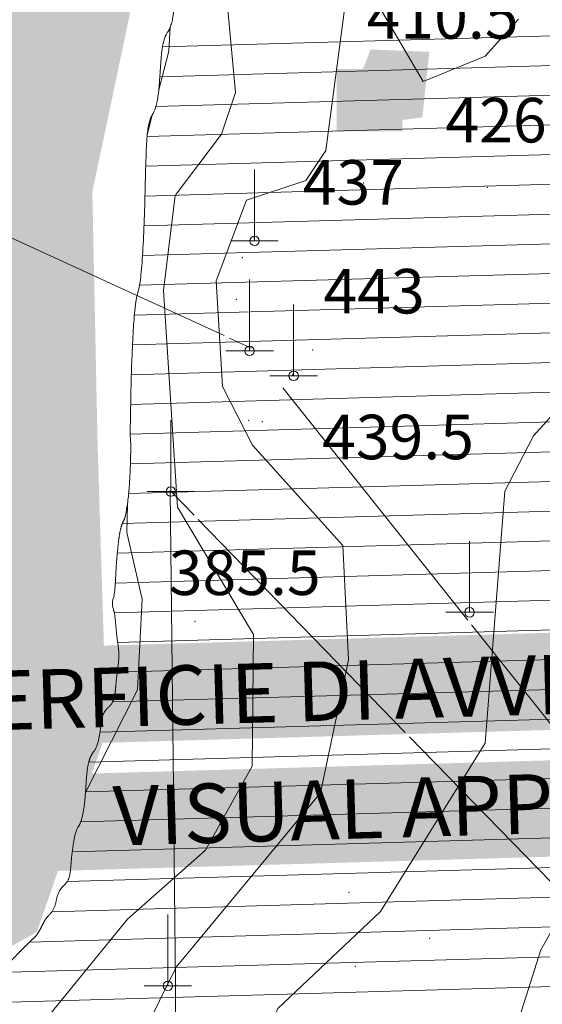
# Model space of a CAD drawing. Units: metres. Extents: x 671133 to 684665, y 5140548 to 5154606.
# Drawn here: x 679655 to 680007, y 5149075 to 5149738 of the extents above; entities that cross this region are included whole.
import ezdxf
from ezdxf.enums import TextEntityAlignment as Align

# ---------------------------------------------------------------- set-up
doc = ezdxf.new("R2010")
doc.units = ezdxf.units.M
doc.header["$MEASUREMENT"] = 0
doc.linetypes.add('linea_elettrica3', pattern=[204, 200, -2, -2])
for name, color, linetype, lineweight in [('2 - Superfici TXT', 40, 'Continuous', 0), ('3 - Cartografia Edifici', 40, 'Continuous', 0), ('3 - Cartografia Linea Elettrica', 40, 'Continuous', 0), ('4 - Ostacoli Edifici', 40, 'Continuous', 0), ('4 - Ostacoli Tralicci', 40, 'Continuous', 0), ('4 - Ostacoli TXT', 40, 'Continuous', 0), ('5 - Terreno Contour_Line_Major', 7, 'Continuous', 0), ('5 - Terreno Ostacolo Pianta', 40, 'Continuous', 0)]:
    doc.layers.add(name, color=color, linetype=linetype, lineweight=lineweight)
doc.styles.add('Style-simplex', font='simplex.shx')
doc.styles.add('Style-simplex I 0.34907', font='simplex.shx', dxfattribs={"oblique": 20})

# ---------------------------------------------------------------- blocks, each defined once
blk = doc.blocks.new('PTELET_1')
at = {"layer": '4 - Ostacoli Tralicci', "color": 7, "linetype": 'Continuous', "lineweight": 13}
for p, q in [((5.432288162410259e-05, 48.00055146962404), (5.432288162410259e-05, 0.000551469624042511)), ((16.00005432288162, 0.000551469624042511), (-15.99994567711838, 0.000551469624042511))]:
    blk.add_line(p, q, dxfattribs=at)
blk.add_circle((5.582708399742842e-05, 0.0005503064021468163), 3.2, dxfattribs=at)
blk = doc.blocks.new('PTBUIL_1')
at = {"layer": '4 - Ostacoli Edifici', "color": 7, "linetype": 'Continuous', "lineweight": 13}
blk.add_solid([(22.00114932702854, -20.99505264498293, -0.002999969481493281), (-21.99885067297146, -20.99505264498293, -0.002999969481493281), (22.00114932702854, 21.00494735501707, -0.002999969481493281), (-21.99885067297146, 21.00494735501707, -0.002999969481493281)], dxfattribs=at)

msp = doc.modelspace()

# ---------------------------------------------------------------- hatches: boundary and pattern name
at = {"layer": '3 - Cartografia Edifici', "linetype": 'Continuous', "lineweight": 0, "extrusion": (3.193573941650296e-06, -6.733324558406285e-07, 0.999999999994674)}
msp.add_hatch(color=254, dxfattribs=at).paths.add_polyline_path([(679415.3499965355, 5147554.760000294), (679353.8599965357, 5147645.420000294), (679296.399996536, 5147606.980000293), (679293.209996536, 5147617.950000294), (679263.7499965362, 5147635.280000294), (679193.9499965365, 5147678.710000293), (679152.3899965368, 5147727.970000293), (679133.1699965368, 5147754.580000293), (679129.1099965369, 5147778.900000294), (679134.6599965368, 5147792.750000293), (679158.3999965367, 5147860.820000294), (679185.5799965366, 5147945.550000293), (679187.2099965366, 5147996.250000293), (679177.6099965366, 5148063.480000293), (679146.2299965367, 5148203.140000293), (679148.9599965367, 5148293.670000293), (679149.7399965368, 5148385.640000293), (679153.5899965367, 5148424.890000293), (679168.3499965366, 5148483.150000293), (679177.4599965366, 5148510.470000293), (679220.9999965364, 5148585.680000293), (679257.3999965362, 5148738.390000293), (679306.689996536, 5148860.460000293), (679341.8299965358, 5148927.600000294), (679446.4899965352, 5149090.950000294), (679453.3699965352, 5149123.590000294), (679442.2399965352, 5149225.370000293), (679442.8999965353, 5149514.640000294), (679444.4799965352, 5149538.680000294), (679466.1599965352, 5149622.650000294), (679498.479996535, 5149725.930000294), (679510.699996535, 5149754.700000294), (679526.0699965348, 5149783.080000293), (679566.2799965347, 5149852.460000293), (679606.4899965344, 5149942.340000294), (679686.509996534, 5150172.150000294), (679708.5799965339, 5150210.780000294), (679785.0599965336, 5150319.580000294), (679859.1699965332, 5150429.950000294), (679941.9499965328, 5150588.420000294), (679944.3099965327, 5150600.250000294), (679942.7399965327, 5150618.380000294), (679898.9799965329, 5150755.160000294), (679901.169996533, 5150762.820000295), (680007.9699965324, 5150927.110000295), (680092.129996532, 5151047.700000294), (680147.2599965316, 5151094.470000294), (680162.9899965316, 5151100.770000295), (680209.6499965313, 5151078.450000295), (680247.4199965312, 5151060.500000295), (680180.9199965314, 5151026.750000294), (680170.0599965316, 5151029.360000295), (680139.0799965317, 5151027.150000295), (680125.5899965318, 5151017.980000295), (680115.8499965318, 5151003.110000295), (680111.3399965318, 5150991.300000294), (680111.1199965319, 5150972.510000294), (680121.3499965318, 5150954.020000295), (680142.4099965317, 5150933.820000295), (680208.9399965313, 5150906.220000295), (680234.8099965312, 5150904.430000295), (680255.7799965311, 5150906.890000295), (680272.849996531, 5150920.360000296), (680281.099996531, 5150939.200000295), (680278.579996531, 5150966.550000295), (680408.3899965304, 5150987.730000296), (680444.5918578595, 5150971.234572577), (680513.9698830064, 5150946.006199519), (680558.1195357057, 5150887.665587318), (680564.4266288175, 5150819.864335448), (680588.0782279873, 5150823.017881394), (680627.4975608524, 5150778.86822961), (680577.0408147363, 5150698.452791518), (680594.3853217097, 5150660.61023254), (680420.9402589949, 5150359.446532476), (680438.2847647476, 5150324.757519445), (680403.5957517164, 5150267.993680521), (680337.3712737359, 5150231.727895433), (680275.8771149789, 5150217.53693532), (680200.19199672, 5150181.271149316), (680130.8139718783, 5150127.660857558), (680083.5107729284, 5150092.971844527), (679992.8463077658, 5150029.112526311), (679976.2901888046, 5149953.427407441), (679935.2940829666, 5149900.605502476), (679872.2231509316, 5149921.891942492), (679876.9534707657, 5150118.200217585), (679839.89929797, 5150116.623444307), (679839.1109117888, 5150069.320245356), (679816.2476988002, 5150063.801538425), (679802.0567389933, 5149931.352581549), (679735.0438739159, 5149768.156545597), (679704.2967948426, 5149622.3050154), (679707.8445349468, 5149451.619305386), (679712.5748538653, 5149300.249069478), (679718.8799965339, 5149273.440000294), (679666.8499965342, 5149123.650000294), (679553.3199965347, 5149060.580000294), (679399.9699965355, 5148698.880000294), (679337.1399965358, 5148728.290000294), (679424.9399965353, 5148931.290000294), (679439.5199965353, 5148926.280000294), (679451.9899965352, 5148964.160000294), (679388.3299965356, 5148981.960000294), (679368.6299965356, 5148968.660000294), (679273.5399965361, 5148756.410000294), (679324.8299965359, 5148727.970000293), (679308.5799965359, 5148696.780000293), (679289.589996536, 5148645.680000293), (679363.7399965357, 5148613.410000294), (679324.6899965359, 5148521.320000293), (679312.0799965359, 5148483.480000293), (679285.2699965361, 5148434.600000293), (679271.0799965361, 5148338.410000294), (679282.119996536, 5148332.110000293), (679278.9599965361, 5148276.920000293), (679272.6599965361, 5148254.850000293), (679289.9999965361, 5148119.240000294), (679296.309996536, 5147911.110000294), (679263.1999965361, 5147890.610000294), (679275.8099965361, 5147862.230000293), (679293.1499965361, 5147865.380000293), (679323.1099965359, 5147822.810000293), (679334.1499965359, 5147827.540000294), (679400.3699965355, 5147736.090000294), (679414.5699965354, 5147734.510000294), (679468.5199965351, 5147648.940000294), (679458.3399965352, 5147562.850000294), (679455.5599965352, 5147567.370000294)])
at = {"layer": '3 - Cartografia Edifici', "linetype": 'Continuous', "lineweight": 0, "extrusion": (0, 0, -1)}
msp.add_hatch(color=254, dxfattribs=at).paths.add_polyline_path([(-679890.1096761987, 5149667.735796075), (-679926.3754622029, 5149672.466115299), (-679931.105782342, 5149716.615768303), (-679891.6864491715, 5149718.192541276), (-679879.0722632528, 5149686.657075106)])

# ---------------------------------------------------------------- linework, layer by layer
at = {"layer": '2 - Superfici TXT', "color": 9, "linetype": 'Continuous', "lineweight": 0, "true_color": 0xc7c8ca}
for points in [[(679364.6308328415, 5149306.692650259, 90.81), (681128.9134992202, 5149357.460405377, 90.81), (679366.5127082159, 5149241.293656439, 90.81), (681130.7953745945, 5149292.061411557, 90.81)], [(679580.003577386, 5149226.979382611, 90.81), (680909.2182630955, 5149265.227927833, 90.81), (679581.8700024448, 5149162.117318355, 90.81), (680911.0846881543, 5149200.365863576, 90.81)]]:
    msp.add_solid(points, dxfattribs=at)
at = {"layer": '3 - Cartografia Linea Elettrica', "color": 53, "linetype": 'linea_elettrica3', "lineweight": 0}
for p, q in [((679611.2843986328, 5149609.025640126, 281.65), (679811.2600604267, 5149517.110548418, 443.05)), ((679832.5406277658, 5149490.35799768, 464.7663075655385), (680477.41, 5148679.67, 1122.84))]:
    msp.add_line(p, q, dxfattribs=at)
at = {"layer": '3 - Cartografia Linea Elettrica', "color": 53, "linetype": 'linea_elettrica3', "lineweight": 0, "extrusion": (0.9996568395070514, 0.0113080420280804, 0.02362903748070817), "elevation": 737762.3070590423, "flags": 128}
msp.add_lwpolyline([(5141402.557488757, -17053.2100488399), (5141070.072000759, -17048.20998096306), (5140927.287394742, -16991.23590495365), (5140791.022418784, -16954.7304458756)], dxfattribs=at)
at = {"layer": '3 - Cartografia Linea Elettrica', "color": 53, "linetype": 'linea_elettrica3', "lineweight": 0, "extrusion": (0.3418271870549546, 0.8089685886495565, 0.4782509767563906), "elevation": 4398262.803172378, "flags": 128}
msp.add_lwpolyline([(1376568.206396933, -2393679.410900265), (1377182.731719908, -2393868.230226099), (1378134.999877959, -2394709.333100092)], dxfattribs=at)
at = {"layer": '3 - Cartografia Linea Elettrica', "color": 53, "linetype": 'Continuous', "lineweight": 0}
for p in [(679886.9662263863, 5149628.229604175, 431.3300698873867), (679970.1204574725, 5149625.445891294, 423.0101919614246), (679813.1605484176, 5149591.270395215, 436.7634098330638), (679805.2119974365, 5149577.977895139, 433.0687386700034), (679801.1402041689, 5149549.967631154, 427.4180657368694), (679852.488453322, 5149515.867222206, 438.2847447126683), (679839.1169673757, 5149499.154277169, 440.2407467879269), (679809.5913083286, 5149468.386852016, 430.8954026917326), (679818.7392904448, 5149467.47497818, 428.7220679342021), (679756.8052723778, 5149420.850134281, 384.1686858729819), (679773.3771391949, 5149333.002989288, 359.1753248695334), (679877.0274053164, 5149150.527089145, 452.411426740318), (679931.3744114505, 5149119.584537187, 473.0581157872249), (679881.4129584644, 5149100.641815241, 477.6221207312235), (679760.4479433576, 5149088.384579302, 389.1673577074496)]:
    msp.add_point(p, dxfattribs=at)
at = {"layer": '5 - Terreno Contour_Line_Major', "color": 251, "flags": 128}
for points, elevation in [([(680443.178, 5150059.617), (680310.3250000001, 5150035.471), (680230.05, 5149998.549000001), (680169.77, 5149939.165), (680077.951, 5149738.845), (680058.373, 5149648.415), (680053.336, 5149515.397), (680001.11, 5149457.883), (679981.89, 5149420.68), (679968.6159999999, 5149250.988), (679898.204, 5149137.562), (679829.0820000002, 5149072.198), (679788.771, 5148979.075), (679707.422, 5148840.138), (679707.7559999999, 5148796.165), (679769.455, 5148728.853999999), (679768.385, 5148669.232), (679747.2370000002, 5148629.142), (679693.2890000001, 5148587.119000001), (679616.046, 5148487.606000001), (679567.1140000001, 5148360.169000001)], 450), ([(680498.005, 5149986.087), (680339.302, 5149925.915), (680270.297, 5149881.49), (680207.053, 5149836.645), (680162.6020000002, 5149769.674000001), (680139.498, 5149699.08), (680138.265, 5149648.275), (680153.6209999999, 5149596.071000001), (680152.485, 5149565.915), (680120.076, 5149439.632), (680113.3940000001, 5149366.473999999), (680083.5750000001, 5149310.348), (680032.583, 5149158.598999999), (680006.243, 5149111.682), (679957.703, 5148958.62), (679949.515, 5148738.916999999), (679911.329, 5148681.222), (679876.1490000001, 5148647.552), (679699.755, 5148342.607)], 500), ([(679791.017, 5149793.595), (679800.589, 5149689.152), (679791.321, 5149661.07), (679760.1479999999, 5149619.851000001), (679752.1529999999, 5149555.92), (679761.688, 5149409.973999999), (679812.811, 5149324.213), (679811.8040000001, 5149235.426), (679780.5390000001, 5149178.994000001), (679727.8820000001, 5149132.511), (679659.7020000002, 5149048.627), (679516.8709999999, 5148779.89), (679410.29, 5148627.985), (679380.0070000001, 5148549.672), (679378.6440000001, 5148448.279)], 350), ([(679991.086, 5149738.579000001), (679968.79, 5149713.681000001), (679926.912, 5149696.616000001), (679890.785, 5149758.353)], 400), ([(679874.431, 5149748.495), (679861.5040000001, 5149650.08), (679847.875, 5149629.902), (679808.0649999998, 5149616.693), (679787.605, 5149562.278), (679791.8690000001, 5149491.197), (679812.125, 5149451.688), (679872.803, 5149384.058), (679876.802, 5149307.175), (679857.823, 5149217.616000001), (679760.681, 5149100.01), (679646.6390000001, 5148869.829000001), (679592.336, 5148779.624000001), (679456.959, 5148621.41), (679446.5770000002, 5148592.728999999), (679477.1440000001, 5148507.364), (679530.787, 5148480.759), (679516.709, 5148388.018)], 400), ([(679756.7661497466, 5149733.342519254), (679755.7020000002, 5149716.961), (679749.0374266506, 5149691.021798187)], 300), ([(679744.8740610176, 5149674.817552887), (679741.277010496, 5149660.81746398)], 300), ([(679727.9172963911, 5149411.899629475), (679727.557, 5149392.895), (679737.8820000001, 5149347.906000001), (679734.768, 5149286.866000001), (679699.6939612579, 5149217.829271209)], 300), ([(679670.0484686983, 5149127.303949008), (679669.8659999999, 5149126.654), (679669.6031350656, 5149126.457556979)], 300)]:
    msp.add_lwpolyline(points, dxfattribs=dict(at, elevation=elevation))
at = {"layer": '5 - Terreno Ostacolo Pianta', "color": 53, "linetype": 'Continuous', "lineweight": 0}
for p, q in [((679751.4747376934, 5149719.868234809, 0.5), (682739.8061305964, 5149805.858354552, 0.5)), ((679749.7836930448, 5149699.811295816, 0.5), (682749.8535449569, 5149786.139193574, 0.5)), ((679747.0604306161, 5149679.724654683, 0.5), (682759.9009594423, 5149766.420032352, 0.5)), ((679741.164289987, 5149659.546713157, 0.5), (682769.9483739281, 5149746.70087113, 0.5)), ((679740.2117481002, 5149639.511025117, 0.5), (682779.995788292, 5149726.981710145, 0.5)), ((679739.7336484878, 5149619.488989227, 0.5), (682790.0432027583, 5149707.262548961, 0.5)), ((679739.066987518, 5149599.461527146, 0.5), (682800.0906171866, 5149687.543387851, 0.5)), ((679738.0544190801, 5149579.424111759, 0.5), (682810.1380316386, 5149667.824226694, 0.5)), ((679736.0459285256, 5149559.358038575, 0.5), (682820.1854460649, 5149648.105065588, 0.5)), ((679732.5834208198, 5149539.250125431, 0.5), (682830.2328605698, 5149628.385904328, 0.5)), ((679731.2950798059, 5149519.204774621, 0.5), (682840.280274911, 5149608.666743388, 0.5)), ((679730.5122864468, 5149499.173970764, 0.5), (682850.3276894741, 5149588.947582014, 0.5)), ((679730.1046067689, 5149479.153961303, 0.5), (682859.3951662469, 5149569.200222936, 0.5)), ((679729.7807580797, 5149459.136364025, 0.5), (682867.9470320848, 5149549.438026999, 0.5)), ((679729.9082348094, 5149439.131753594, 0.5), (682876.4988979922, 5149529.675830901, 0.5)), ((679728.7575395978, 5149419.090363781, 0.5), (682885.0507637953, 5149509.913635043, 0.5)), ((679724.4936039308, 5149398.959389325, 0.5), (682893.6026296162, 5149490.151439144, 0.5)), ((679721.0578145694, 5149378.852244942, 0.5), (682902.1544954786, 5149470.38924315, 0.5)), ((679719.7499090548, 5149358.806331065, 0.5), (682910.7063614392, 5149450.627046929, 0.5)), ((679719.0999990845, 5149338.779351177, 0.5), (682919.2582271984, 5149430.864851173, 0.5)), ((679721.3534092227, 5149318.835915403, 0.5), (682927.8100930445, 5149411.102655216, 0.5)), ((679721.0305267496, 5149298.818345897, 0.5), (682936.361959025, 5149391.34045895, 0.5)), ((679717.9253621021, 5149278.720715354, 0.5), (682944.9138248374, 5149371.57826307, 0.5)), ((679709.4931260109, 5149258.469796747, 0.5), (682953.4656906989, 5149351.816067078, 0.5)), ((679701.8872527237, 5149238.242656942, 0.5), (682962.0175565133, 5149332.053871196, 0.5)), ((679699.7200393688, 5149218.172016358, 0.5), (682970.5694223553, 5149312.291675248, 0.5)), ((679696.52990936, 5149198.071940977, 0.5), (682977.7795797545, 5149292.490871015, 0.5)), ((679690.7646967986, 5149177.897766961, 0.5), (682984.9091427777, 5149272.687747897, 0.5)), ((679687.3948597674, 5149157.792520219, 0.5), (682992.0387058557, 5149252.884624625, 0.5)), ((679677.168479568, 5149137.48997467, 0.5), (682999.1682688786, 5149233.081501507, 0.5)), ((679662.123440962, 5149117.048770715, 0.5), (683006.2978319548, 5149213.278378242, 0.5)), ((679636.3388909574, 5149096.298534196, 0.5), (683013.4273949616, 5149193.475255169, 0.5)), ((679610.5664885404, 5149075.54864742, 0.5), (683020.5569579855, 5149173.672132048, 0.5))]:
    msp.add_line(p, q, dxfattribs=at)
at = {"layer": '5 - Terreno Ostacolo Pianta', "color": 7, "linetype": 'Continuous', "lineweight": 0}
msp.add_open_spline([(679648.25, 5149102.94, 0.5), (679652.54, 5149107.46, 0.5), (679657.46, 5149112.54, 0.5), (679662.54, 5149117.46, 0.5), (679667.06, 5149121.75, 0.5), (679670.16, 5149127.46, 0.5), (679673.02, 5149133.17, 0.5), (679676.98, 5149136.83, 0.5), (679679.4400000001, 5149141.75, 0.5), (679680.56, 5149148.25, 0.5), (679683.02, 5149153.17, 0.5), (679686.98, 5149156.83, 0.5), (679689.4400000001, 5149161.75, 0.5), (679690.56, 5149177.78, 0.5), (679693.02, 5149192.22, 0.5), (679696.98, 5149197.78, 0.5), (679699.4400000001, 5149212.22, 0.5), (679700.56, 5149233.02, 0.5), (679703.02, 5149242.7, 0.5), (679706.98, 5149247.3, 0.5), (679709.4400000001, 5149256.98, 0.5), (679710.56, 5149268.25, 0.5), (679713.02, 5149273.17, 0.5), (679716.98, 5149276.83, 0.5), (679719.4400000001, 5149281.75, 0.5), (679720.56, 5149295.4, 0.5), (679722.22, 5149307.46, 0.5), (679722.22, 5149312.54, 0.5), (679720.56, 5149324.600000001, 0.5), (679719.4400000001, 5149338.25, 0.5), (679717.78, 5149343.17, 0.5), (679717.78, 5149346.83, 0.5), (679719.4400000001, 5149351.75, 0.5), (679720.56, 5149374.92, 0.5), (679723.02, 5149396.51, 0.5), (679726.98, 5149403.49, 0.5), (679729.4400000001, 5149425.08, 0.5), (679730.16, 5149446.67, 0.5), (679730.24, 5149450, 0.5), (679730.16, 5149453.33, 0.5), (679729.84, 5149456.67, 0.5), (679729.76, 5149460, 0.5), (679729.84, 5149463.33, 0.5), (679730.56, 5149506.350000001, 0.5), (679733.02, 5149549.37, 0.5), (679736.98, 5149560.63, 0.5), (679739.4400000001, 5149603.65, 0.5), (679740.56, 5149657.78, 0.5), (679743.02, 5149672.22, 0.5), (679746.98, 5149677.78, 0.5), (679749.4400000001, 5149692.22, 0.5), (679750.56, 5149715.4, 0.5), (679753.02, 5149727.46, 0.5), (679756.98, 5149732.54, 0.5), (679759.4400000001, 5149744.600000001, 0.5), (679760.56, 5149765.4, 0.5), (679763.02, 5149777.46, 0.5), (679766.98, 5149782.54, 0.5), (679769.4400000001, 5149794.600000001, 0.5), (679770.56, 5149815.4, 0.5), (679773.02, 5149827.46, 0.5), (679776.98, 5149832.54, 0.5), (679779.4400000001, 5149844.600000001, 0.5), (679780.56, 5149863.02, 0.5), (679783.02, 5149872.7, 0.5), (679786.98, 5149877.3, 0.5), (679789.4400000001, 5149886.98, 0.5), (679790.56, 5149903.02, 0.5), (679793.02, 5149912.7, 0.5), (679796.98, 5149917.3, 0.5), (679799.4400000001, 5149926.98, 0.5), (679800.56, 5149938.25, 0.5), (679803.02, 5149943.17, 0.5), (679806.98, 5149946.83, 0.5), (679809.4400000001, 5149951.75, 0.5), (679810.56, 5149958.25, 0.5), (679813.02, 5149963.17, 0.5), (679816.98, 5149966.83, 0.5), (679819.4400000001, 5149971.75, 0.5), (679820.56, 5149983.02, 0.5), (679823.02, 5149992.7, 0.5), (679826.98, 5149997.3, 0.5), (679829.4400000001, 5150006.98, 0.5), (679830.56, 5150027.78, 0.5), (679833.02, 5150042.22, 0.5), (679836.98, 5150047.78, 0.5), (679839.4400000001, 5150062.22, 0.5), (679840.56, 5150078.25, 0.5), (679843.02, 5150083.17, 0.5), (679846.98, 5150086.83, 0.5), (679849.4400000001, 5150091.75, 0.5), (679850.56, 5150100.63, 0.5), (679853.02, 5150107.94, 0.5), (679856.98, 5150112.060000001, 0.5), (679859.4400000001, 5150119.37, 0.5), (679860.56, 5150128.25, 0.5), (679863.02, 5150133.17, 0.5), (679866.98, 5150136.83, 0.5), (679869.84, 5150142.54, 0.5), (679872.9400000001, 5150148.25, 0.5), (679877.46, 5150152.54, 0.5)], degree=2, dxfattribs=at)

# ---------------------------------------------------------------- block references
at = {"layer": '4 - Ostacoli Edifici', "color": 7, "linetype": 'Continuous', "lineweight": 13}
msp.add_blockref('PTBUIL_1', (679890.8499144724, 5149684.144016462, 286.11), dxfattribs=at)
at = {"layer": '4 - Ostacoli Tralicci', "color": 7, "linetype": 'Continuous', "lineweight": 13}
for p in [(679813.46, 5149589.26, 437.22), (679810.142719473, 5149515.210778285, 443.05), (679839.79, 5149498.43, 439.62), (679757.13, 5149420.46, 385.68), (679958.1900000001, 5149339.12, 479.05), (679755.14, 5149087.58, 388.67)]:
    msp.add_blockref('PTELET_1', p, dxfattribs=at)

# ---------------------------------------------------------------- texts
at = {"layer": '2 - Superfici TXT', "color": 7, "linetype": 'Continuous', "lineweight": 13, "style": 'Style-simplex'}
msp.add_text('SUPERFICIE DI AVVICINAMENTO A VISTA  PENDENZA 1:20', height=40.00002000000002, rotation=1.64736075322349, dxfattribs=at).set_placement((680243.166860701, 5149297.094186956, 14030.08), align=Align.MIDDLE_CENTER)
at = {"layer": '2 - Superfici TXT', "color": 7, "linetype": 'Continuous', "lineweight": 13, "style": 'Style-simplex I 0.34907', "oblique": 20}
msp.add_text('VISUAL APPROACH SURFACE  SLOPE 1:20', height=40.00002000000002, rotation=1.64736075322349, dxfattribs=at).set_placement((680238.1841772449, 5149216.911148561, 14030.08), align=Align.MIDDLE_CENTER)
at = {"layer": '4 - Ostacoli TXT', "color": 7, "linetype": 'Continuous', "lineweight": 13, "style": 'Style-simplex'}
for s, p in [('410.5', (679940.0174987362, 5149740.427580399, 422.55)), ('426.5', (679993.0343948649, 5149670.563521976, 422.55)), ('437', (679879.994815398, 5149628.686942938, 422.55)), ('443', (679893.9575, 5149555.39, 422.55)), ('439.5', (679910.03125, 5149457.21, 422.55)), ('385.5', (679806.84125, 5149365.76, 422.55))]:
    msp.add_text(s, height=30, dxfattribs=at).set_placement(p, align=Align.MIDDLE_CENTER)

doc.saveas('drawing.dxf')
